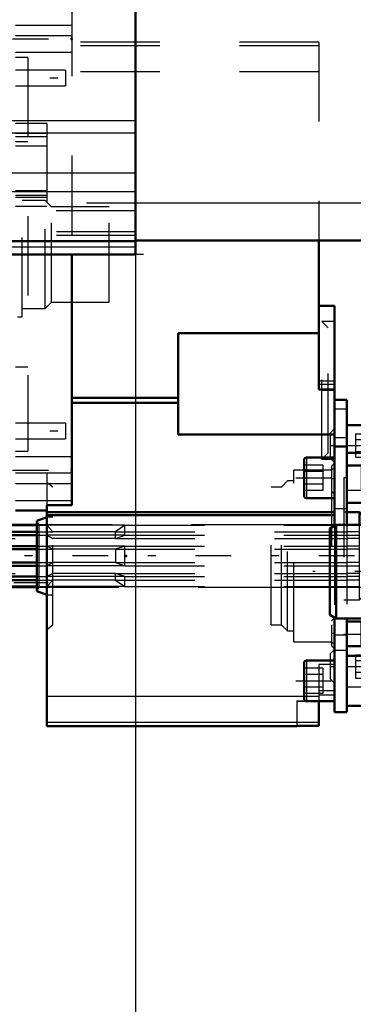
# Model space of a CAD drawing. Units: inches. Extents: x 14 to 182, y 16 to 170.
# Drawn here: x 80 to 84, y 66 to 79 of the extents above; entities that cross this region are included whole.
import ezdxf

# ---------------------------------------------------------------- set-up
doc = ezdxf.new("R2010")
doc.units = ezdxf.units.IN
doc.header["$MEASUREMENT"] = 0
doc.linetypes.add('Center', pattern=[1.5, 0.45, -0.5, 0.05, -0.5])
doc.linetypes.add('Dashed', pattern=[2, 1, -1])
for name, color, linetype, lineweight in [('2d ConnectionPoints', 7, 'Continuous', 50), ('AM_0', 7, 'Continuous', 50), ('AM_4', 3, 'Continuous', 25), ('AM_5', 3, 'Continuous', 25), ('AM_7', 7, 'Center', 25), ('AM_9', 6, 'Dashed', 25)]:
    doc.layers.add(name, color=color, linetype=linetype, lineweight=lineweight)
doc.dimstyles.get("Standard").update_dxf_attribs({"dimtxt": 0.18, "dimasz": 0.18, "dimexe": 0.18, "dimexo": 0.0625, "dimgap": 0.09, "dimtad": 0, "dimtih": 1, "dimtoh": 1, "dimdec": 4, "dimzin": 0, "dimdsep": 46, "dimtxsty": 'Standard', "dimcen": 0.09, "dimadec": 0, "dimazin": 0, "dimtfac": 1, "dimtdec": 4, "dimtofl": 0, "dimtmove": 0, "dimatfit": 3, "dimfxl": 0, "dimtolj": 1, "dimtzin": 0, "dimarcsym": 0})

# ---------------------------------------------------------------- blocks, each defined once
blk = doc.blocks.new('9_5040360_3_0_in_VXW56_1_1_GN_Wire_Rope_Hoist_900')
at = {"layer": 'AM_7'}
blk.add_line((88.576, 71.779), (83.899, 71.779), dxfattribs=at)
blk = doc.blocks.new('10_5040360_4_0_in_VXW56_1_1_GN_Wire_Rope_Hoist_900')
at = {"layer": 'AM_0'}
for p, q in [((84.19, 72.37), (84.112, 72.324)), ((85.017, 72.37), (84.19, 72.37)), ((84.19, 71.189), (84.19, 72.37)), ((84.112, 71.234), (84.112, 72.324)), ((84.112, 71.234), (84.19, 71.189)), ((84.19, 71.189), (85.017, 71.189))]:
    blk.add_line(p, q, dxfattribs=at)
blk = doc.blocks.new('13_SF171131M_0_in_VXW56_1_1_GN_Wire_Rope_Hoist_900')
at = {"layer": 'AM_7'}
blk.add_line((81.769, 75.775), (67.413, 75.775), dxfattribs=at)
blk = doc.blocks.new('14_SF17213143G_0_in_VXW56_1_1_GN_Wire_Rope_Hoist_900')
at = {"layer": 'AM_0'}
for p, q in [((83.974, 74.074), (83.974, 75.952)), ((80.864, 75.775), (80.864, 72.615)), ((84.171, 75.126), (83.974, 75.126)), ((84.171, 75.126), (84.171, 73.389)), ((82.202, 74.785), (82.202, 73.505)), ((82.202, 74.785), (83.974, 74.785)), ((83.974, 74.074), (84.171, 74.074)), ((82.202, 73.97), (80.864, 73.97)), ((82.202, 73.905), (80.864, 73.905)), ((84.171, 73.505), (82.202, 73.505)), ((80.549, 72.615), (80.549, 69.83)), ((80.864, 72.615), (80.549, 72.615)), ((80.549, 72.547), (80.155, 72.547)), ((80.549, 72.464), (80.424, 72.419)), ((84.171, 72.527), (80.549, 72.527)), ((84.171, 72.491), (80.549, 72.491)), ((80.424, 71.533), (80.424, 72.419)), ((80.424, 71.533), (80.549, 71.488)), ((83.974, 70.145), (83.974, 69.835)), ((80.549, 69.83), (83.698, 69.83)), ((83.698, 69.835), (83.698, 69.83)), ((83.698, 69.835), (83.974, 69.835))]:
    blk.add_line(p, q, dxfattribs=at)
at = {"layer": 'AM_4'}
for p, q in [((84.171, 74.18), (83.974, 74.18)), ((84.171, 74.136), (83.974, 74.136)), ((80.864, 73.02), (80.155, 73.02)), ((80.864, 72.669), (80.155, 72.669)), ((83.789, 70.205), (80.549, 70.205)), ((83.974, 69.877), (80.549, 69.877))]:
    blk.add_line(p, q, dxfattribs=at)
at = {"layer": 'AM_7'}
for p, q in [((80.12, 78.492), (80.899, 78.492)), ((79.638, 78), (80.817, 78)), ((84.179, 74.063), (84.006, 74.063)), ((79.638, 73.551), (80.817, 73.551)), ((84.113, 73.368), (84.174, 73.368)), ((80.12, 73.059), (80.899, 73.059)), ((84.13, 72.95), (84.173, 72.95)), ((80.135, 71.641), (80.569, 71.641)), ((84.13, 71.002), (84.173, 71.002)), ((84.113, 70.584), (84.174, 70.584))]:
    blk.add_line(p, q, dxfattribs=at)
at = {"layer": 'AM_9'}
for p, q in [((80.864, 79.023), (80.864, 75.775)), ((80.864, 78.659), (80.155, 78.659)), ((80.864, 78.53), (80.155, 78.53)), ((83.974, 78.452), (80.864, 78.452)), ((83.974, 78.452), (83.974, 75.952)), ((80.155, 78.324), (80.864, 78.324)), ((83.974, 78.405), (80.864, 78.405)), ((80.313, 78.256), (80.155, 78.256)), ((80.313, 78.256), (80.313, 73.295)), ((80.785, 78.098), (80.155, 78.098)), ((80.785, 78.098), (80.785, 77.901)), ((83.974, 78.078), (80.864, 78.078)), ((80.155, 77.901), (80.785, 77.901)), ((80.549, 77.426), (80.155, 77.426)), ((80.549, 77.426), (80.549, 76.378)), ((80.549, 77.301), (80.155, 77.301)), ((80.549, 77.257), (80.155, 77.257)), ((80.313, 77.193), (80.155, 77.193)), ((80.549, 77.141), (80.155, 77.141)), ((80.549, 76.576), (80.155, 76.576)), ((80.242, 76.563), (80.183, 76.563)), ((80.242, 74.988), (80.242, 76.563)), ((80.549, 76.52), (80.155, 76.52)), ((80.549, 76.493), (80.155, 76.493)), ((80.529, 76.454), (80.242, 76.454)), ((80.608, 76.375), (80.529, 76.454)), ((80.529, 75.096), (80.529, 76.454)), ((80.549, 76.378), (80.155, 76.378)), ((81.336, 76.375), (80.608, 76.375)), ((80.608, 75.175), (80.608, 76.375)), ((81.336, 75.175), (81.336, 76.375)), ((80.242, 75.096), (80.529, 75.096)), ((80.529, 75.096), (80.608, 75.175)), ((80.608, 75.175), (81.336, 75.175)), ((80.183, 74.988), (80.242, 74.988)), ((84.171, 74.929), (84.013, 74.929)), ((84.092, 74.85), (84.013, 74.929)), ((84.013, 73.196), (84.013, 74.929)), ((84.092, 73.275), (84.092, 74.85)), ((80.155, 74.358), (80.313, 74.358)), ((80.785, 73.649), (80.155, 73.649)), ((80.785, 73.649), (80.785, 73.452)), ((84.171, 73.58), (84.116, 73.525)), ((84.116, 73.525), (84.116, 73.21)), ((80.155, 73.452), (80.785, 73.452)), ((80.155, 73.295), (80.313, 73.295)), ((80.864, 73.226), (80.155, 73.226)), ((84.013, 73.196), (84.092, 73.275)), ((84.116, 73.21), (84.171, 73.155)), ((84.013, 73.196), (84.171, 73.196)), ((84.171, 73.147), (84.132, 73.108)), ((84.132, 73.108), (84.132, 70.844)), ((84.171, 73.091), (84.132, 73.059)), ((80.549, 73.019), (80.155, 73.019)), ((80.549, 73.019), (80.549, 72.615)), ((84.132, 73.059), (83.659, 73.059)), ((83.659, 70.893), (83.659, 73.059)), ((80.155, 72.891), (80.864, 72.891)), ((80.628, 72.842), (80.549, 72.901)), ((80.628, 71.11), (80.628, 72.842)), ((83.502, 72.842), (83.373, 72.842)), ((83.373, 71.11), (83.373, 72.842)), ((83.58, 72.921), (83.502, 72.842)), ((83.502, 71.11), (83.502, 72.842)), ((83.659, 72.921), (83.58, 72.921)), ((83.58, 71.031), (83.58, 72.921)), ((84.132, 72.793), (84.171, 72.754)), ((80.628, 72.464), (80.549, 72.464)), ((80.456, 72.37), (80.424, 72.419)), ((83.373, 72.37), (80.456, 72.37)), ((80.456, 71.582), (80.456, 72.37)), ((80.628, 72.281), (80.549, 72.362)), ((81.533, 72.362), (80.549, 72.362)), ((81.533, 72.362), (81.415, 72.281)), ((81.533, 72.237), (81.533, 72.362)), ((80.549, 72.237), (80.628, 72.197)), ((81.533, 72.237), (80.549, 72.237)), ((81.415, 72.281), (80.628, 72.281)), ((81.415, 72.197), (81.415, 72.281)), ((81.415, 72.197), (81.533, 72.237)), ((80.628, 72.06), (80.549, 72.101)), ((81.533, 72.101), (80.549, 72.101)), ((81.415, 72.197), (80.628, 72.197)), ((81.533, 72.101), (81.415, 72.06)), ((81.533, 71.851), (81.533, 72.101)), ((81.415, 72.06), (80.628, 72.06)), ((81.415, 72.06), (81.415, 71.892)), ((80.549, 71.851), (80.628, 71.892)), ((81.533, 71.851), (80.549, 71.851)), ((81.415, 71.892), (80.628, 71.892)), ((81.415, 71.892), (81.533, 71.851)), ((80.628, 71.755), (80.549, 71.715)), ((81.415, 71.755), (80.628, 71.755)), ((81.415, 71.671), (81.415, 71.755)), ((81.533, 71.715), (81.415, 71.755)), ((81.533, 71.715), (80.549, 71.715)), ((80.549, 71.59), (80.628, 71.671)), ((81.415, 71.671), (80.628, 71.671)), ((81.415, 71.671), (81.533, 71.59)), ((81.533, 71.59), (81.533, 71.715)), ((80.424, 71.533), (80.456, 71.582)), ((80.456, 71.582), (83.373, 71.582)), ((81.533, 71.59), (80.549, 71.59)), ((80.549, 71.488), (80.628, 71.488)), ((80.549, 71.051), (80.628, 71.11)), ((83.373, 71.11), (83.502, 71.11)), ((83.502, 71.11), (83.58, 71.031)), ((84.171, 71.198), (84.132, 71.159)), ((83.58, 71.031), (83.659, 71.031)), ((83.659, 70.893), (84.132, 70.893)), ((84.132, 70.893), (84.171, 70.861)), ((84.171, 70.796), (84.116, 70.741)), ((84.116, 70.741), (84.116, 70.426)), ((84.132, 70.844), (84.171, 70.805)), ((83.974, 70.61), (83.974, 70.145)), ((84.171, 70.61), (83.974, 70.61)), ((84.116, 70.426), (84.171, 70.371)), ((84.171, 70.276), (83.974, 70.276)), ((83.698, 70.149), (83.974, 70.149)), ((83.698, 70.149), (83.698, 69.835)), ((83.698, 70.145), (83.82, 70.145)), ((83.974, 70.205), (83.789, 70.205)), ((83.974, 70.224), (84.171, 70.224))]:
    blk.add_line(p, q, dxfattribs=at)
blk = doc.blocks.new('15_SF171131TA_0_in_VXW56_1_1_GN_Wire_Rope_Hoist_900')
at = {"layer": 'AM_0'}
for p, q in [((84.171, 73.945), (84.328, 73.945)), ((84.328, 73.945), (84.328, 72.37)), ((84.572, 73.624), (84.328, 73.624)), ((84.592, 73.275), (84.592, 73.604)), ((84.171, 72.358), (84.171, 73.389)), ((84.171, 73.354), (84.328, 73.354)), ((84.171, 73.216), (83.82, 73.216)), ((85.017, 73.275), (84.328, 73.275)), ((85.352, 73.275), (85.332, 73.275)), ((83.789, 73.185), (83.789, 72.736)), ((83.82, 72.704), (84.171, 72.704)), ((84.328, 72.645), (85.017, 72.645)), ((84.486, 72.527), (84.328, 72.527)), ((84.486, 72.37), (84.486, 72.527)), ((84.525, 72.488), (84.486, 72.527)), ((84.525, 72.37), (84.525, 72.488)), ((84.171, 71.2), (84.171, 70.008)), ((84.328, 71.189), (84.328, 70.008)), ((84.51, 71.149), (84.328, 71.149)), ((84.525, 71.134), (84.51, 71.149)), ((84.51, 70.84), (84.51, 71.149)), ((84.525, 70.85), (84.525, 71.134)), ((84.515, 70.84), (84.525, 70.85)), ((84.572, 70.84), (84.328, 70.84)), ((84.592, 70.716), (84.592, 70.82)), ((83.789, 70.626), (83.789, 70.177)), ((84.171, 70.657), (83.82, 70.657)), ((85.017, 70.716), (84.328, 70.716)), ((85.352, 70.716), (85.332, 70.716)), ((83.82, 70.145), (84.171, 70.145)), ((84.171, 70.008), (84.328, 70.008)), ((84.328, 70.086), (85.352, 70.086))]:
    blk.add_line(p, q, dxfattribs=at)
for centre, radius, start, end in [((84.572, 73.604), 0.0197, 360, 90), ((83.82, 73.185), 0.0315, 90, 180), ((83.82, 72.736), 0.0315, 180, 270), ((84.572, 70.82), 0.0197, 360, 90), ((83.82, 70.626), 0.0315, 90, 180), ((83.82, 70.177), 0.0315, 180, 270)]:
    blk.add_arc(centre, radius, start, end, dxfattribs=at)
at = {"layer": 'AM_4'}
for p, q in [((84.171, 73.829), (84.328, 73.829)), ((84.572, 73.275), (84.572, 73.624)), ((84.171, 73.469), (84.328, 73.469)), ((83.82, 73.216), (83.82, 72.704)), ((84.171, 72.572), (84.328, 72.572)), ((84.171, 72.378), (84.328, 72.378)), ((84.171, 70.984), (84.328, 70.984)), ((84.171, 70.789), (84.328, 70.789)), ((84.572, 70.716), (84.572, 70.84)), ((83.82, 70.657), (83.82, 70.145))]:
    blk.add_line(p, q, dxfattribs=at)
at = {"layer": 'AM_7'}
for p, q in [((84.315, 73.368), (84.605, 73.368)), ((84.319, 70.992), (84.535, 70.992)), ((84.315, 70.584), (84.605, 70.584))]:
    blk.add_line(p, q, dxfattribs=at)
at = {"layer": 'AM_9'}
for p, q in [((84.435, 73.516), (84.592, 73.516)), ((84.435, 73.516), (84.435, 73.22)), ((84.435, 73.442), (84.592, 73.442)), ((84.435, 73.294), (84.592, 73.294)), ((84.435, 73.22), (84.592, 73.22)), ((84.572, 73.112), (84.572, 73.275)), ((84.592, 73.132), (84.592, 73.275)), ((85.332, 73.275), (85.017, 73.275)), ((85.352, 73.275), (85.352, 72.645)), ((84.025, 73.119), (83.789, 73.119)), ((84.025, 73.119), (84.025, 72.801)), ((84.51, 73.118), (84.328, 73.118)), ((84.328, 73.112), (84.572, 73.112)), ((84.51, 72.803), (84.51, 73.118)), ((84.525, 73.102), (84.51, 73.118)), ((84.525, 72.818), (84.525, 73.102)), ((85.86, 73.113), (85.352, 73.113)), ((85.876, 73.098), (85.86, 73.113)), ((85.86, 73.113), (85.86, 72.808)), ((85.876, 73.098), (85.876, 72.823)), ((84.025, 73.04), (83.789, 73.04)), ((84.328, 72.96), (84.289, 72.96)), ((84.289, 72.96), (84.289, 70.992)), ((84.025, 72.881), (83.789, 72.881)), ((84.025, 72.801), (83.789, 72.801)), ((84.328, 72.803), (84.51, 72.803)), ((84.51, 72.803), (84.525, 72.818)), ((85.352, 72.808), (85.86, 72.808)), ((85.86, 72.808), (85.876, 72.823)), ((85.017, 72.645), (85.352, 72.645)), ((84.328, 72.527), (84.289, 72.527)), ((84.19, 72.37), (84.171, 72.37)), ((84.171, 72.358), (84.171, 71.2)), ((84.328, 72.37), (84.328, 71.189)), ((84.486, 72.362), (84.328, 72.362)), ((84.486, 71.425), (84.486, 72.37)), ((84.525, 71.464), (84.525, 72.37)), ((84.486, 72.281), (84.328, 72.281)), ((84.328, 72.237), (84.486, 72.237)), ((84.486, 72.197), (84.328, 72.197)), ((84.486, 72.101), (84.328, 72.101)), ((84.486, 72.06), (84.328, 72.06)), ((84.486, 71.892), (84.328, 71.892)), ((84.328, 71.851), (84.486, 71.851)), ((84.486, 71.755), (84.328, 71.755)), ((84.486, 71.715), (84.328, 71.715)), ((84.486, 71.671), (84.328, 71.671)), ((84.171, 71.582), (84.525, 71.582)), ((84.328, 71.59), (84.486, 71.59)), ((84.289, 71.425), (84.486, 71.425)), ((84.486, 71.425), (84.525, 71.464)), ((84.289, 70.992), (84.328, 70.992)), ((84.328, 70.834), (84.51, 70.834)), ((84.435, 70.732), (84.592, 70.732)), ((84.435, 70.732), (84.435, 70.436)), ((84.51, 70.834), (84.515, 70.84)), ((84.51, 70.834), (84.51, 70.84)), ((84.435, 70.658), (84.592, 70.658)), ((84.572, 70.328), (84.572, 70.716)), ((84.592, 70.348), (84.592, 70.716)), ((85.332, 70.716), (85.017, 70.716)), ((85.352, 70.716), (85.352, 70.086)), ((84.025, 70.56), (83.789, 70.56)), ((84.025, 70.481), (83.789, 70.481)), ((84.025, 70.56), (84.025, 70.242)), ((84.435, 70.51), (84.592, 70.51)), ((85.86, 70.554), (85.352, 70.554)), ((85.876, 70.539), (85.86, 70.554)), ((85.86, 70.554), (85.86, 70.248)), ((85.876, 70.539), (85.876, 70.264)), ((84.435, 70.436), (84.592, 70.436)), ((84.025, 70.322), (83.789, 70.322)), ((84.025, 70.242), (83.789, 70.242)), ((84.328, 70.328), (84.572, 70.328)), ((85.352, 70.248), (85.86, 70.248)), ((85.86, 70.248), (85.876, 70.264))]:
    blk.add_line(p, q, dxfattribs=at)
for centre in [(84.572, 73.132), (84.572, 70.348)]:
    blk.add_arc(centre, 0.0197, 270, 0, dxfattribs=at)
blk = doc.blocks.new('16_21273036001621_4_0_in_VXW56_1_1_GN_Wire_Rope_Hoist_900')
at = {"layer": 'AM_0'}
for p, q in [((80.424, 72.37), (29.962, 72.37)), ((29.976, 72.362), (80.424, 72.362)), ((30.041, 72.281), (80.424, 72.281)), ((30.041, 72.237), (80.424, 72.237)), ((30.041, 72.101), (80.424, 72.101)), ((30.041, 72.06), (80.424, 72.06)), ((30.041, 71.892), (80.424, 71.892)), ((30.041, 71.851), (80.424, 71.851)), ((30.041, 71.715), (80.424, 71.715)), ((30.041, 71.671), (80.424, 71.671)), ((30.041, 71.59), (80.424, 71.59)), ((30.041, 71.582), (80.424, 71.582))]:
    blk.add_line(p, q, dxfattribs=at)
at = {"layer": 'AM_7'}
blk.add_line((92.172, 71.976), (21.954, 71.976), dxfattribs=at)
at = {"layer": 'AM_9'}
for p, q in [((80.456, 72.37), (80.424, 72.37)), ((80.424, 72.362), (80.549, 72.362)), ((81.533, 72.362), (84.328, 72.362)), ((84.171, 72.37), (83.373, 72.37)), ((80.424, 72.281), (80.628, 72.281)), ((80.424, 72.237), (80.549, 72.237)), ((81.415, 72.281), (84.328, 72.281)), ((81.533, 72.237), (84.328, 72.237)), ((25.154, 72.197), (80.628, 72.197)), ((80.424, 72.101), (80.549, 72.101)), ((81.415, 72.197), (84.328, 72.197)), ((81.533, 72.101), (84.328, 72.101)), ((80.424, 72.06), (80.628, 72.06)), ((81.415, 72.06), (84.328, 72.06)), ((80.424, 71.892), (80.628, 71.892)), ((80.424, 71.851), (80.549, 71.851)), ((81.415, 71.892), (84.328, 71.892)), ((81.533, 71.851), (84.328, 71.851)), ((25.154, 71.755), (80.628, 71.755)), ((81.415, 71.755), (84.328, 71.755)), ((80.424, 71.715), (80.549, 71.715)), ((80.424, 71.671), (80.628, 71.671)), ((81.415, 71.671), (84.328, 71.671)), ((81.533, 71.715), (84.328, 71.715)), ((80.424, 71.59), (80.549, 71.59)), ((80.424, 71.582), (80.456, 71.582)), ((81.533, 71.59), (84.328, 71.59)), ((83.373, 71.582), (84.171, 71.582))]:
    blk.add_line(p, q, dxfattribs=at)
blk = doc.blocks.new('19_3437005230_0_in_VXW56_1_1_GN_Wire_Rope_Hoist_900')
at = {"layer": 'AM_7'}
for p, q in [((83.685, 72.96), (88.183, 72.96)), ((83.685, 70.401), (88.183, 70.401))]:
    blk.add_line(p, q, dxfattribs=at)
blk = doc.blocks.new('28_GK_SH4_YAL_0_in_VXW56_1_1_GN_Wire_Rope_Hoist_900')
at = {"layer": 'AM_0'}
for p, q in [((81.667, 75.775), (81.667, 86.051)), ((78.674, 75.941), (81.667, 75.941)), ((78.674, 75.775), (81.667, 75.775))]:
    blk.add_line(p, q, dxfattribs=at)
at = {"layer": 'AM_4'}
for p, q in [((78.674, 77.465), (81.667, 77.465)), ((78.674, 77.308), (81.667, 77.308)), ((78.674, 76.805), (81.667, 76.805)), ((78.674, 76.569), (81.667, 76.569)), ((78.674, 75.942), (81.667, 75.942)), ((78.674, 75.871), (81.667, 75.871))]:
    blk.add_line(p, q, dxfattribs=at)
at = {"layer": 'AM_9'}
for p, q in [((81.667, 76.326), (78.674, 76.326)), ((78.674, 76.065), (81.667, 76.065)), ((78.674, 76.017), (81.667, 76.017))]:
    blk.add_line(p, q, dxfattribs=at)
blk = doc.blocks.new('35_3437000250XB31676_4_0_in_VXW56_1_1_GN_Wire_Rope_Hoist_900')
at = {"layer": 'AM_0'}
blk.add_line((81.667, 75.952), (85.017, 75.952), dxfattribs=at)
at = {"layer": 'AM_4'}
blk.add_line((81.667, 76.425), (85.017, 76.425), dxfattribs=at)
at = {"layer": 'AM_9'}
for p, q in [((69.049, 76.425), (81.667, 76.425)), ((74.58, 75.952), (81.667, 75.952))]:
    blk.add_line(p, q, dxfattribs=at)
blk = doc.blocks.new('*D105')
at = {"layer": 'AM_5', "color": 0, "lineweight": -2}
for p, q in [((90.072, 71.779), (90.072, 21.157)), ((62.957, 54.325), (62.957, 21.157)), ((63.457, 21.157), (73.714, 21.157)), ((89.572, 21.157), (79.314, 21.157))]:
    blk.add_line(p, q, dxfattribs=at)
at = {"layer": 'AM_5', "color": 0}
for points in [[(63.457, 21.241), (63.457, 21.074), (62.957, 21.157)], [(89.572, 21.074), (89.572, 21.241), (90.072, 21.157)]]:
    blk.add_solid(points, dxfattribs=at)
at = {"layer": 'Defpoints', "color": 0}
for p in [(90.072, 71.779), (62.957, 54.325), (90.072, 21.657)]:
    blk.add_point(p, dxfattribs=at)
at = {"layer": 'AM_5', "color": 0, "insert": (76.514, 21.157), "char_height": 1, "attachment_point": 5}
blk.add_mtext('\\A1;27.114', dxfattribs=at)
blk = doc.blocks.new('*D106')
at = {"layer": 'AM_5', "color": 0, "lineweight": -2}
for p, q in [((81.667, 81.168), (81.667, 16.157)), ((62.957, 54.325), (62.957, 16.157)), ((63.457, 16.157), (69.631, 16.157)), ((81.167, 16.157), (74.993, 16.157))]:
    blk.add_line(p, q, dxfattribs=at)
at = {"layer": 'AM_5', "color": 0}
for points in [[(63.457, 16.241), (63.457, 16.074), (62.957, 16.157)], [(81.167, 16.074), (81.167, 16.241), (81.667, 16.157)]]:
    blk.add_solid(points, dxfattribs=at)
at = {"layer": 'Defpoints', "color": 0}
for p in [(81.667, 81.168), (62.957, 54.325), (81.667, 16.657)]:
    blk.add_point(p, dxfattribs=at)
at = {"layer": 'AM_5', "color": 0, "insert": (72.312, 16.157), "char_height": 1, "attachment_point": 5}
blk.add_mtext('\\A1;18.709', dxfattribs=at)
blk = doc.blocks.new('*D109')
at = {"layer": 'AM_5', "color": 0, "lineweight": -2}
for p, q in [((24.077, 70.204), (24.077, 96.826)), ((24.577, 96.826), (55.988, 96.826)), ((89.572, 96.826), (58.16, 96.826)), ((90.072, 71.779), (90.072, 96.826))]:
    blk.add_line(p, q, dxfattribs=at)
at = {"layer": 'AM_5', "color": 0}
for points in [[(24.577, 96.91), (24.577, 96.743), (24.077, 96.826)], [(89.572, 96.743), (89.572, 96.91), (90.072, 96.826)]]:
    blk.add_solid(points, dxfattribs=at)
at = {"layer": 'Defpoints', "color": 0}
for p in [(90.072, 96.326), (90.072, 71.779), (24.077, 70.204)]:
    blk.add_point(p, dxfattribs=at)
at = {"layer": 'AM_5', "color": 0, "insert": (57.074, 96.826), "char_height": 1, "attachment_point": 5}
blk.add_mtext('\\A1;66', dxfattribs=at)

msp = doc.modelspace()

# ---------------------------------------------------------------- linework, layer by layer
at = {"layer": '2d ConnectionPoints'}
for p in [(80.86383, 78.49176), (80.86383, 78.48953), (80.86383, 73.06092), (80.86383, 73.05869), (81.54883, 71.97648), (84.17087, 71.97601), (84.17087, 71.97601)]:
    msp.add_point(p, dxfattribs=at)

# ---------------------------------------------------------------- block references
for name in ['35_3437000250XB31676_4_0_in_VXW56_1_1_GN_Wire_Rope_Hoist_900', '28_GK_SH4_YAL_0_in_VXW56_1_1_GN_Wire_Rope_Hoist_900', '14_SF17213143G_0_in_VXW56_1_1_GN_Wire_Rope_Hoist_900', '13_SF171131M_0_in_VXW56_1_1_GN_Wire_Rope_Hoist_900', '19_3437005230_0_in_VXW56_1_1_GN_Wire_Rope_Hoist_900', '15_SF171131TA_0_in_VXW56_1_1_GN_Wire_Rope_Hoist_900', '10_5040360_4_0_in_VXW56_1_1_GN_Wire_Rope_Hoist_900', '16_21273036001621_4_0_in_VXW56_1_1_GN_Wire_Rope_Hoist_900', '9_5040360_3_0_in_VXW56_1_1_GN_Wire_Rope_Hoist_900']:
    msp.add_blockref(name, (0, 0))

# ---------------------------------------------------------------- dimensions: what is measured, and where the dimension line sits
at = {"layer": 'AM_5'}
for base, p1, p2, text, picture, middle in [((90.07168, 96.82641), (24.0766, 70.20416), (90.07168, 71.77916), '66', '*D109', (57.07414, 96.82641)), ((81.66651, 16.1575), (62.95723, 54.3251), (81.66651, 81.16845), '18.709', '*D106', (72.31187, 16.1575)), ((90.07168, 21.1575), (62.95723, 54.3251), (90.07168, 71.77916), '27.114', '*D105', (76.51445, 21.1575))]:
    dim = msp.add_linear_dim(base=base, p1=p1, p2=p2, text=text, dimstyle='Standard', override={"dimtxt": 1, "dimasz": 0.5, "dimexe": 0, "dimexo": 0, "dimgap": 0.3}, dxfattribs=at)
    dim.commit()
    dim.dimension.update_dxf_attribs({"geometry": picture, "text_midpoint": middle, "dimtype": 160})

doc.saveas('drawing.dxf')
